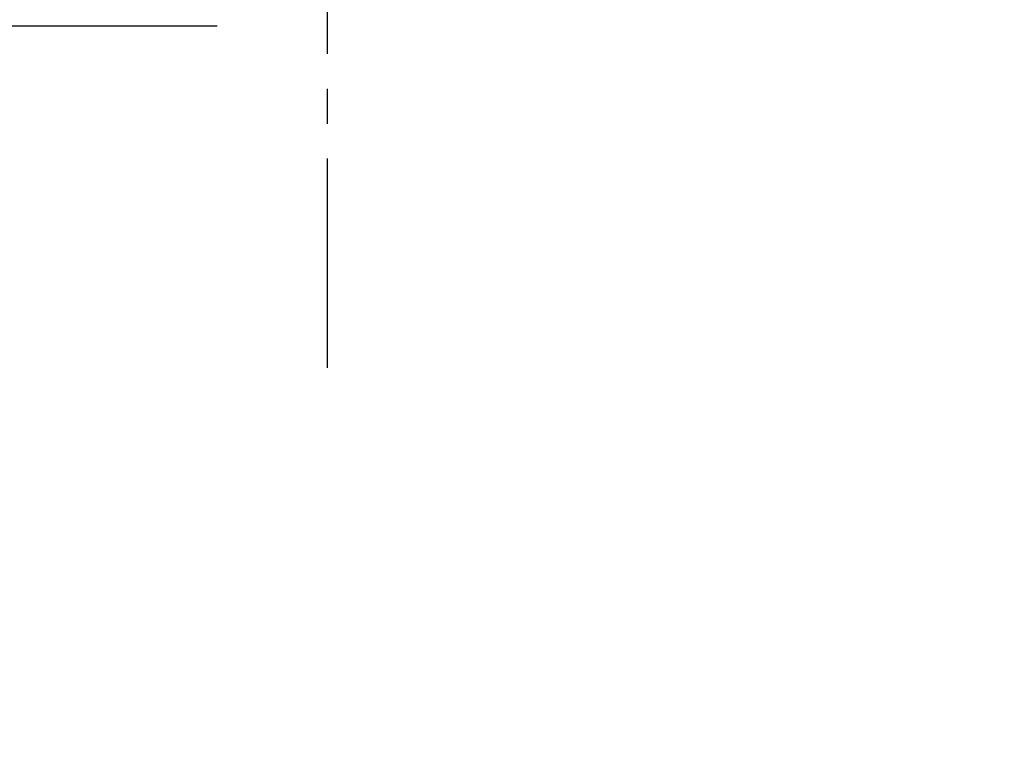
# Model space of a CAD drawing. Extents: x 0 to 26473, y -11045 to -2175.
# Drawn here: x 16090 to 16266, y -4645 to -4516 of the extents above; entities that cross this region are included whole.
import ezdxf

# ---------------------------------------------------------------- set-up
doc = ezdxf.new("R2010")
doc.units = 0
doc.header["$LTSCALE"] = 50
doc.header["$MEASUREMENT"] = 0
doc.linetypes.add('CENTER', pattern=[2, 1.25, -0.25, 0.25, -0.25])
doc.linetypes.add('CENTER2', pattern=[1.125, 0.75, -0.125, 0.125, -0.125])
doc.layers.get('0').update_dxf_attribs({"linetype": 'CONTINUOUS'})
doc.layers.add('150-機器', color=8, linetype='CONTINUOUS')
doc.layers.add('160-文字', color=254, linetype='CONTINUOUS')
doc.styles.add('KH001', font='msgothic.ttc')
doc.dimstyles.new('KH1xx030', dxfattribs={"dimscale": 30, "dimtxt": 2, "dimasz": 0.6, "dimexe": 0.3, "dimexo": 1.2, "dimgap": 0.5, "dimtad": 3, "dimdec": 1, "dimdsep": 46, "dimlunit": 6, "dimtxsty": 'KH001', "dimblk": 'DOT', "dimcen": 1, "dimdle": 1, "dimclrd": 256, "dimclre": 256, "dimclrt": 256, "dimadec": 0, "dimazin": 0, "dimtfac": 1, "dimtdec": 1, "dimtix": 1, "dimtmove": 2, "dimatfit": 3, "dimldrblk": 'CLOSEDBLANK', "dimfxl": 1, "dimtolj": 1, "dimtzin": 0, "dimlwd": -1, "dimlwe": -1, "dimarcsym": 0})

# ---------------------------------------------------------------- blocks, each defined once
blk = doc.blocks.new('_ClosedBlank')
at = {"color": 0, "linetype": 'ByBlock', "lineweight": -2}
for p, q in [((-1, 0.1667), (0, 0)), ((-1, 0.1667), (-1, -0.1667)), ((0, 0), (-1, -0.1667))]:
    blk.add_line(p, q, dxfattribs=at)
blk = doc.blocks.new('_Dot')
at = {"color": 0, "linetype": 'ByBlock', "lineweight": -2}
blk.add_line((-0.5, 0), (-1, 0), dxfattribs=at)
at = {"color": 0, "linetype": 'ByBlock', "const_width": 0.5}
blk.add_lwpolyline([(-0.25, 0, 1), (0.25, 0, 1)], format="xyb", close=True, dxfattribs=at)
blk = doc.blocks.new('F402_H')
at = {"layer": '150-機器', "color": 161, "linetype": 'CENTER2'}
blk.add_line((0, 136.03), (0, -355.42), dxfattribs=at)

msp = doc.modelspace()

# ---------------------------------------------------------------- linework, layer by layer
at = {"layer": '150-機器', "color": 161, "linetype": 'CENTER'}
msp.add_line((15862.85, -4517.12), (16127.65, -4517.12), dxfattribs=at)

# ---------------------------------------------------------------- block references
at = {"layer": '150-機器'}
msp.add_blockref('F402_H', (16145.06, -4226.96), dxfattribs=at)

# ---------------------------------------------------------------- leaders
at = {"layer": '160-文字', "annotation_type": 0, "has_hookline": 1, "hookline_direction": 1}
for points, text_width in [([(16605.06, -4207.12), (16000.1, -5521.19), (15999.5, -5521.19)], 1240.62), ([(16874.51, -4214.43), (16271.28, -5772.19), (16270.68, -5772.19)], 1630.62)]:
    msp.add_leader(points, dimstyle='KH1xx030', override={"dimgap": 0.5, "dimtad": 1}, dxfattribs=dict(at, text_width=text_width))
at = {"layer": '160-文字'}
msp.add_leader([(16265.07, -4227.12), (15463.06, -5230.33)], dimstyle='KH1xx030', override={"dimgap": 0.5, "dimtad": 1}, dxfattribs=at)

doc.saveas('drawing.dxf')
